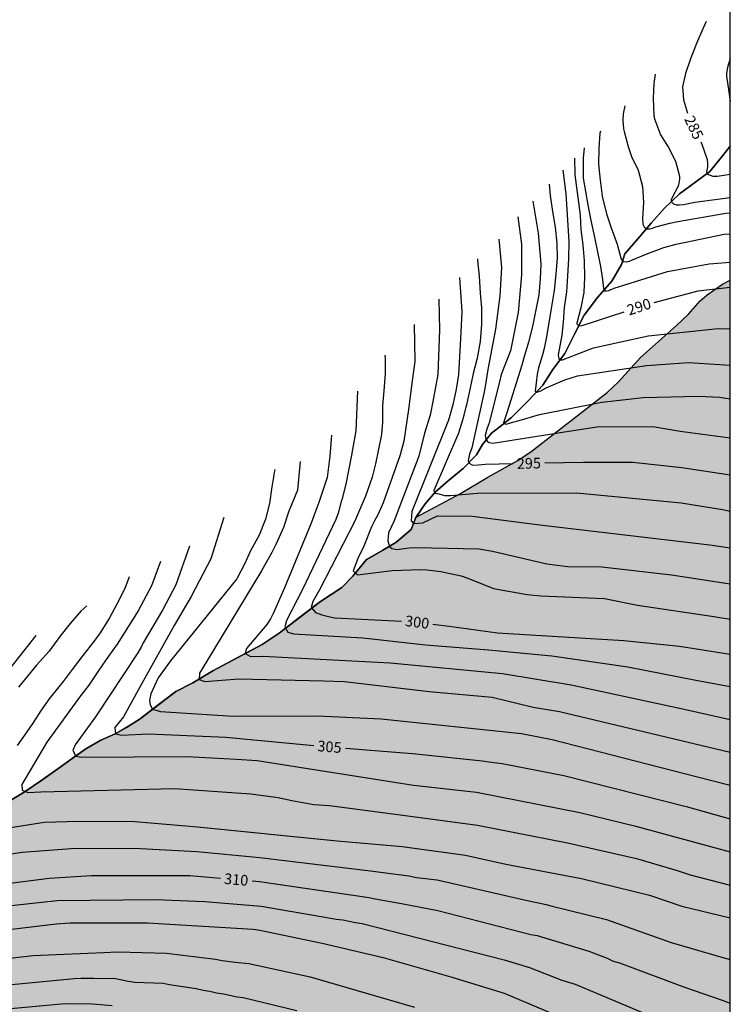
# Model space of a CAD drawing. Units: metres. Extents: x 576094 to 576444, y 4788791 to 4789041.
# Drawn here: x 576394 to 576444, y 4788930 to 4789000 of the extents above; entities that cross this region are included whole.
import ezdxf

# ---------------------------------------------------------------- set-up
doc = ezdxf.new("R2010")
doc.units = ezdxf.units.M
for name, color, linetype in [('010103', 9, 'LIMITE_MUNICIPAL'), ('010106', 9, 'Continuous'), ('020104', 34, 'Continuous'), ('020307', 24, 'Continuous'), ('050103', 4, 'Continuous'), ('100106', 63, 'Continuous'), ('990504', 63, 'Continuous')]:
    doc.layers.add(name, color=color, linetype=linetype)
doc.layers.add('020105', color=24, linetype='Continuous', lineweight=30)
doc.styles.add('ARIALI', font='ARIALI.TTF', dxfattribs={"height": 1})
doc.linetypes.add('LIMITE_MUNICIPAL', pattern='A,0.75,-0.32,0.75,-0.25,[205,DONOSTI.shx,S=0.375,R=0,X=0,Y=0],-1,0', length=3.07)

msp = doc.modelspace()

# ---------------------------------------------------------------- hatches: boundary and pattern name
at = {"layer": '990504'}
msp.add_hatch(color=256, dxfattribs=at).paths.add_polyline_path([(576260.983, 4788815.681), (576261.522, 4788817.109), (576261.63, 4788817.489), (576261.708, 4788817.939), (576261.712, 4788818.393), (576261.622, 4788818.855), (576261.344, 4788819.193), (576260.7, 4788819.681), (576259.942, 4788820.051), (576259.498, 4788820.129), (576259.072, 4788820.081), (576257.892, 4788819.491), (576256.394, 4788818.409), (576255.59, 4788818.389), (576254.668, 4788818.513), (576254.174, 4788818.491), (576253.778, 4788818.365), (576252.99, 4788817.883), (576252.158, 4788816.907), (576251.706, 4788816.219), (576251.418, 4788815.915), (576251.046, 4788815.753), (576249.446, 4788815.229), (576248.994, 4788815.171), (576246.42, 4788815.165), (576244.992, 4788815.101), (576243.576, 4788814.845), (576243.1, 4788814.793), (576242.69, 4788814.797), (576242.27, 4788814.857), (576241.818, 4788814.999), (576241.488, 4788815.195), (576241.278, 4788815.557), (576241.624, 4788816.243), (576243.144, 4788817.791), (576245.088, 4788820.015), (576245.486, 4788821.195), (576245.636, 4788822.083), (576245.77, 4788823.421), (576245.792, 4788825.049), (576246.05, 4788826.353), (576246.62, 4788830.185), (576246.582, 4788831.147), (576246.482, 4788831.593), (576246.278, 4788832.027), (576245.996, 4788832.397), (576244.908, 4788833.087), (576244.45, 4788833.289), (576244.028, 4788833.361), (576243.574, 4788833.381), (576243.134, 4788833.345), (576242.688, 4788833.197), (576242.268, 4788832.965), (576241.892, 4788832.685), (576241.036, 4788831.743), (576240.854, 4788831.399), (576240.784, 4788831.015), (576240.67, 4788829.649), (576240.654, 4788827.517), (576240.548, 4788826.601), (576240.226, 4788824.461), (576240.048, 4788824.075), (576239.782, 4788823.727), (576238.802, 4788823.023), (576238.052, 4788822.667), (576235.766, 4788821.377), (576234.284, 4788820.459), (576233.446, 4788820.393), (576232.134, 4788820.431), (576231.7, 4788820.599), (576231.34, 4788820.861), (576231.124, 4788821.249), (576231.132, 4788821.679), (576231.202, 4788822.073), (576231.424, 4788822.781), (576231.582, 4788823.593), (576231.879, 4788824.763), (576232.263, 4788828.265), (576232.315, 4788829.095), (576232.689, 4788830.361), (576233.201, 4788831.671), (576234.195, 4788833.367), (576234.549, 4788833.741), (576235.585, 4788834.473), (576236.629, 4788835.329), (576237.465, 4788835.927), (576238.509, 4788836.569), (576238.875, 4788836.737), (576239.339, 4788836.907), (576240.287, 4788837.053), (576243.974, 4788837.249), (576244.924, 4788837.447), (576245.874, 4788837.792), (576246.288, 4788837.984), (576246.646, 4788838.298), (576246.904, 4788838.658), (576247.204, 4788839.54), (576247.28, 4788840.002), (576247.302, 4788840.83), (576247.148, 4788841.286), (576246.932, 4788841.63), (576246.33, 4788842.302), (576245.97, 4788842.6), (576245.503, 4788842.822), (576244.239, 4788843.156), (576243.319, 4788843.28), (576241.499, 4788843.296), (576241.027, 4788843.336), (576240.563, 4788843.456), (576240.175, 4788843.64), (576239.823, 4788843.874), (576239.491, 4788844.23), (576239.409, 4788844.62), (576239.497, 4788845.014), (576239.817, 4788845.382), (576240.143, 4788845.634), (576240.547, 4788845.88), (576240.969, 4788846.046), (576241.867, 4788846.136), (576242.361, 4788846.12), (576242.877, 4788846.022), (576245.029, 4788845.07), (576246.417, 4788844.618), (576247.246, 4788844.518), (576248.13, 4788844.666), (576249.022, 4788845.026), (576249.414, 4788845.248), (576249.72, 4788845.532), (576249.862, 4788845.974), (576249.862, 4788846.416), (576249.974, 4788846.822), (576250.264, 4788847.14), (576250.648, 4788847.364), (576251.064, 4788847.492), (576251.49, 4788847.548), (576251.88, 4788847.518), (576252.254, 4788847.346), (576253.072, 4788846.8), (576253.986, 4788845.692), (576254.742, 4788845.106), (576255.146, 4788844.884), (576256.052, 4788844.63), (576256.458, 4788844.568), (576256.86, 4788844.56), (576257.292, 4788844.68), (576257.766, 4788844.884), (576258.582, 4788845.484), (576259.516, 4788846.444), (576259.848, 4788846.75), (576260.208, 4788846.992), (576260.64, 4788847.178), (576261.096, 4788847.3), (576261.516, 4788847.342), (576261.968, 4788847.288), (576262.38, 4788847.06), (576264.834, 4788844.762), (576265.606, 4788844.266), (576266.078, 4788844.088), (576268.46, 4788844.258), (576270.228, 4788844.266), (576270.714, 4788844.146), (576271.948, 4788843.558), (576274.272, 4788842.176), (576274.888, 4788841.654), (576275.196, 4788841.254), (576275.418, 4788840.824), (576275.668, 4788839.982), (576275.7, 4788839.58), (576275.664, 4788839.084), (576275.53, 4788838.686), (576275.312, 4788838.302), (576275.014, 4788837.972), (576274.64, 4788837.684), (576274.218, 4788837.436), (576273.716, 4788837.294), (576273.202, 4788837.272), (576272.726, 4788837.38), (576270.996, 4788838.264), (576269.834, 4788838.948), (576268.238, 4788840.164), (576267.896, 4788840.378), (576266.758, 4788840.822), (576266.26, 4788840.954), (576265.794, 4788841.012), (576265.3, 4788841.014), (576264.832, 4788840.95), (576263.54, 4788840.512), (576262.23, 4788839.916), (576261.37, 4788839.586), (576259.934, 4788839.234), (576258.218, 4788838.746), (576257.27, 4788838.334), (576256.838, 4788838.098), (576255.878, 4788837.254), (576255.614, 4788836.944), (576254.65, 4788836.054), (576253.558, 4788834.75), (576253.048, 4788833.624), (576252.91, 4788833.238), (576252.702, 4788832.247), (576251.986, 4788829.555), (576251.896, 4788828.679), (576251.896, 4788828.207), (576252.238, 4788826.845), (576252.852, 4788825.635), (576253.598, 4788824.561), (576254.214, 4788823.927), (576255.014, 4788823.543), (576256.248, 4788823.085), (576256.638, 4788822.959), (576257.064, 4788822.915), (576258.086, 4788823.549), (576258.382, 4788823.851), (576259.426, 4788824.707), (576259.974, 4788825.395), (576261.392, 4788826.992), (576261.692, 4788827.31), (576262.016, 4788827.556), (576262.378, 4788827.774), (576263.072, 4788828.312), (576264.53, 4788829.25), (576264.94, 4788829.444), (576265.35, 4788829.54), (576266.272, 4788829.588), (576270.188, 4788828.94), (576270.653, 4788828.83), (576272.269, 4788828.122), (576273.755, 4788827.156), (576274.111, 4788826.854), (576274.401, 4788826.548), (576274.679, 4788826.17), (576275.699, 4788824.64), (576275.991, 4788824.316), (576276.249, 4788823.934), (576277.561, 4788822.682), (576279.985, 4788820.852), (576280.255, 4788820.534), (576280.587, 4788820.266), (576281.873, 4788819.756), (576282.341, 4788819.612), (576282.793, 4788819.56), (576283.277, 4788819.586), (576283.731, 4788819.67), (576284.551, 4788819.938), (576284.921, 4788820.132), (576285.207, 4788820.416), (576285.673, 4788821.112), (576286.083, 4788821.816), (576286.711, 4788822.716), (576286.953, 4788822.998), (576287.255, 4788823.268), (576287.587, 4788823.498), (576288.013, 4788823.566), (576288.379, 4788823.37), (576288.573, 4788822.956), (576288.589, 4788822.538), (576288.669, 4788822.11), (576288.895, 4788821.718), (576289.145, 4788821.404), (576289.471, 4788821.164), (576289.955, 4788821.06), (576290.373, 4788821.23), (576290.969, 4788821.88), (576291.227, 4788822.252), (576291.757, 4788823.526), (576291.847, 4788824.39), (576291.847, 4788824.812), (576292.699, 4788826.28), (576293.221, 4788826.874), (576293.547, 4788827.136), (576295.215, 4788827.54), (576297.289, 4788827.56), (576297.771, 4788827.504), (576299.483, 4788826.802), (576301.393, 4788825.376), (576301.787, 4788825.148), (576302.215, 4788824.992), (576302.703, 4788824.954), (576303.216, 4788825.02), (576303.636, 4788825.126), (576304.08, 4788825.35), (576304.46, 4788825.68), (576304.678, 4788826.042), (576305.058, 4788827.346), (576305.28, 4788827.726), (576305.6, 4788828.011), (576305.982, 4788828.229), (576306.452, 4788828.349), (576306.896, 4788828.267), (576307.248, 4788827.997), (576307.496, 4788827.633), (576307.652, 4788827.259), (576307.74, 4788826.785), (576307.742, 4788825.476), (576307.892, 4788824.568), (576308.034, 4788824.152), (576308.76, 4788823.146), (576308.94, 4788822.762), (576309.064, 4788822.348), (576309.274, 4788821.916), (576309.538, 4788821.6), (576309.882, 4788821.29), (576310.27, 4788821.102), (576310.738, 4788821.002), (576311.216, 4788820.998), (576311.692, 4788821.092), (576312.5, 4788821.442), (576313.482, 4788822.241), (576314.856, 4788823.233), (576315.624, 4788823.633), (576317.306, 4788823.993), (576318.202, 4788824.053), (576318.626, 4788824.179), (576319.814, 4788824.833), (576320.85, 4788825.625), (576321.882, 4788826.641), (576323.502, 4788828.629), (576324.572, 4788829.487), (576326.496, 4788830.619), (576326.818, 4788830.871), (576327.37, 4788831.519), (576327.478, 4788832.323), (576327.378, 4788832.747), (576327.426, 4788833.169), (576327.61, 4788833.575), (576328.5, 4788834.553), (576328.874, 4788834.859), (576330.34, 4788835.547), (576332.304, 4788836.723), (576333.086, 4788837.271), (576333.41, 4788837.589), (576334.56, 4788839.005), (576334.796, 4788839.437), (576335.052, 4788840.373), (576335.084, 4788841.992), (576335.188, 4788842.38), (576335.372, 4788842.758), (576335.922, 4788843.44), (576336.218, 4788843.714), (576336.576, 4788843.932), (576336.99, 4788843.962), (576337.438, 4788843.76), (576337.772, 4788843.5), (576338.37, 4788842.85), (576339.732, 4788840.586), (576339.916, 4788840.196), (576339.998, 4788839.784), (576339.908, 4788839.376), (576339.308, 4788838.802), (576338.944, 4788838.562), (576338.622, 4788838.266), (576338.388, 4788837.897), (576338.32, 4788837.477), (576338.424, 4788837.027), (576338.714, 4788836.701), (576339.934, 4788836.039), (576341.292, 4788835.573), (576341.716, 4788835.341), (576342.018, 4788835.021), (576342.246, 4788834.623), (576342.296, 4788834.213), (576342.228, 4788833.817), (576341.792, 4788833.023), (576341.528, 4788832.679), (576340.894, 4788831.507), (576340.74, 4788831.091), (576340.676, 4788830.627), (576340.696, 4788830.215), (576340.818, 4788829.807), (576341.623, 4788828.117), (576341.765, 4788827.693), (576341.813, 4788827.249), (576341.763, 4788826.783), (576341.265, 4788826.035), (576340.945, 4788825.699), (576339.365, 4788824.671), (576338.759, 4788824.087), (576338.499, 4788823.723), (576338.099, 4788822.635), (576337.703, 4788821.851), (576337.505, 4788821.547), (576337.275, 4788821.301), (576336.967, 4788821.037), (576336.653, 4788820.851), (576336.341, 4788820.739), (576334.915, 4788820.479), (576334.518, 4788820.327), (576334.134, 4788820.105), (576333.808, 4788819.853), (576333.592, 4788819.555), (576333.526, 4788819.227), (576333.555, 4788818.871), (576333.631, 4788818.579), (576333.643, 4788818.279), (576333.463, 4788817.651), (576333.302, 4788817.381), (576346.231, 4788816.68), (576345.891, 4788816.897), (576345.403, 4788817.499), (576345.221, 4788817.845), (576345.149, 4788818.259), (576345.153, 4788818.645), (576345.369, 4788819.453), (576345.771, 4788820.213), (576346.037, 4788820.553), (576347.047, 4788821.317), (576347.819, 4788821.447), (576348.247, 4788821.423), (576349.985, 4788821.099), (576352.661, 4788820.743), (576353.655, 4788820.653), (576356.357, 4788820.685), (576357.811, 4788820.829), (576359.135, 4788821.165), (576360.015, 4788821.606), (576360.441, 4788821.866), (576361.157, 4788822.466), (576361.467, 4788822.812), (576361.713, 4788823.164), (576361.863, 4788823.548), (576361.925, 4788824.008), (576361.899, 4788824.408), (576361.747, 4788824.796), (576361.501, 4788825.188), (576361.201, 4788825.506), (576360.823, 4788825.788), (576360.411, 4788826.028), (576358.269, 4788826.772), (576357.149, 4788827.462), (576356.815, 4788827.734), (576356.659, 4788828.142), (576356.655, 4788828.542), (576356.779, 4788828.982), (576357.003, 4788829.32), (576357.331, 4788829.548), (576358.087, 4788829.864), (576359.147, 4788830.69), (576360.159, 4788832.1), (576360.319, 4788832.5), (576360.395, 4788832.912), (576360.399, 4788833.352), (576359.861, 4788834.488), (576359.369, 4788835.202), (576357.953, 4788836.752), (576357.819, 4788837.164), (576357.859, 4788837.604), (576358.161, 4788838.384), (576358.587, 4788839.098), (576358.963, 4788839.26), (576359.303, 4788839.476), (576359.705, 4788839.638), (576360.901, 4788839.81), (576363.773, 4788840.31), (576364.569, 4788840.57), (576365.149, 4788840.894), (576365.551, 4788841.066), (576366.315, 4788841.552), (576367.371, 4788842.326), (576368.359, 4788843.248), (576368.637, 4788843.534), (576368.893, 4788843.878), (576369.357, 4788845.096), (576369.451, 4788845.51), (576369.479, 4788845.93), (576369.355, 4788846.354), (576369.295, 4788846.79), (576369.097, 4788847.17), (576368.847, 4788847.522), (576368.531, 4788847.842), (576367.157, 4788848.92), (576366.815, 4788849.268), (576366.663, 4788849.7), (576367.401, 4788850.768), (576367.667, 4788851.093), (576367.887, 4788851.445), (576367.997, 4788851.831), (576367.969, 4788852.265), (576367.813, 4788852.657), (576366.807, 4788853.979), (576366.567, 4788854.409), (576366.543, 4788854.839), (576366.603, 4788855.249), (576366.787, 4788855.669), (576367.041, 4788856.041), (576367.977, 4788856.999), (576368.617, 4788857.511), (576368.977, 4788857.723), (576369.349, 4788857.881), (576369.775, 4788857.971), (576370.229, 4788857.991), (576370.703, 4788857.941), (576372.837, 4788857.081), (576373.253, 4788856.953), (576373.685, 4788856.875), (576374.463, 4788856.859), (576374.891, 4788857.039), (576375.495, 4788857.563), (576375.711, 4788857.887), (576375.781, 4788858.285), (576375.761, 4788858.673), (576375.277, 4788859.841), (576375.221, 4788860.279), (576375.425, 4788860.965), (576375.751, 4788861.591), (576376.449, 4788862.565), (576377.261, 4788863.393), (576377.931, 4788863.979), (576378.291, 4788864.237), (576378.677, 4788864.405), (576379.069, 4788864.505), (576379.455, 4788864.527), (576379.883, 4788864.471), (576380.243, 4788864.215), (576380.531, 4788863.855), (576380.623, 4788863.431), (576380.587, 4788862.989), (576380.445, 4788862.575), (576378.833, 4788860.565), (576378.603, 4788860.165), (576378.003, 4788858.345), (576377.921, 4788856.371), (576377.703, 4788855.593), (576377.519, 4788855.233), (576376.797, 4788854.315), (576376.519, 4788854.045), (576375.165, 4788852.943), (576374.881, 4788852.653), (576374.627, 4788852.333), (576373.791, 4788851.055), (576373.629, 4788850.681), (576373.609, 4788850.299), (576373.693, 4788849.949), (576373.967, 4788849.647), (576374.635, 4788849.115), (576375.045, 4788848.963), (576376.765, 4788848.939), (576377.851, 4788848.967), (576378.553, 4788849.043), (576378.913, 4788849.149), (576380.469, 4788850.033), (576381.775, 4788851.025), (576382.815, 4788851.627), (576383.649, 4788852.515), (576384.607, 4788853.151), (576385.855, 4788854.293), (576386.905, 4788854.971), (576387.605, 4788855.981), (576387.819, 4788856.369), (576388.115, 4788857.131), (576388.305, 4788857.959), (576388.259, 4788858.839), (576388.083, 4788859.611), (576387.949, 4788860.001), (576387.771, 4788860.383), (576387.047, 4788861.327), (576386.955, 4788861.723), (576387.145, 4788862.471), (576387.309, 4788862.813), (576387.391, 4788863.241), (576387.355, 4788863.615), (576387.239, 4788863.983), (576386.795, 4788864.673), (576386.237, 4788865.245), (576384.839, 4788866.161), (576383.809, 4788866.933), (576382.789, 4788867.887), (576382.517, 4788868.213), (576382.301, 4788868.597), (576381.845, 4788869.829), (576381.263, 4788871.925), (576379.905, 4788874.225), (576378.803, 4788875.593), (576378.589, 4788875.969), (576378.475, 4788876.393), (576378.473, 4788876.801), (576378.613, 4788877.233), (576378.827, 4788877.559), (576379.119, 4788877.822), (576379.443, 4788877.982), (576379.831, 4788878.048), (576381.505, 4788878.124), (576382.333, 4788878.326), (576382.965, 4788878.678), (576383.663, 4788879.422), (576383.857, 4788879.722), (576384.343, 4788880.72), (576384.445, 4788881.118), (576384.457, 4788882.322), (576384.563, 4788882.742), (576384.749, 4788883.158), (576385.005, 4788883.518), (576385.293, 4788883.834), (576387.161, 4788884.876), (576387.521, 4788885.036), (576388.323, 4788885.118), (576388.717, 4788885.118), (576389.191, 4788885.076), (576389.623, 4788884.926), (576389.957, 4788884.698), (576390.307, 4788884.384), (576390.755, 4788883.67), (576390.867, 4788883.264), (576390.655, 4788881.122), (576390.273, 4788879.828), (576390.117, 4788879.446), (576389.215, 4788877.954), (576387.179, 4788875.988), (576386.903, 4788875.692), (576386.621, 4788875.298), (576386.417, 4788874.874), (576386.341, 4788874.464), (576386.379, 4788873.61), (576386.503, 4788873.252), (576386.927, 4788872.52), (576387.279, 4788872.258), (576387.675, 4788872.188), (576388.029, 4788871.978), (576388.447, 4788871.276), (576388.995, 4788870.496), (576389.833, 4788868.985), (576390.127, 4788868.589), (576390.479, 4788868.281), (576390.877, 4788868.057), (576391.329, 4788867.951), (576391.751, 4788867.941), (576392.141, 4788867.994), (576392.539, 4788868.134), (576392.937, 4788868.368), (576393.291, 4788868.662), (576394.229, 4788869.704), (576394.509, 4788870.09), (576394.723, 4788870.496), (576394.883, 4788870.912), (576395.231, 4788872.63), (576395.603, 4788873.894), (576395.749, 4788874.272), (576395.955, 4788874.652), (576396.433, 4788875.344), (576396.759, 4788875.63), (576397.181, 4788875.756), (576397.611, 4788875.76), (576398.009, 4788875.638), (576398.325, 4788875.388), (576398.583, 4788875.014), (576398.697, 4788874.598), (576398.449, 4788873.824), (576398.209, 4788873.448), (576398.069, 4788873.052), (576397.907, 4788871.9), (576397.889, 4788870.68), (576398.269, 4788869.432), (576398.663, 4788868.644), (576398.925, 4788868.324), (576399.249, 4788868.012), (576399.579, 4788867.748), (576399.941, 4788867.538), (576400.341, 4788867.4), (576401.711, 4788867.3), (576402.169, 4788867.324), (576403.485, 4788867.636), (576404.337, 4788867.976), (576404.743, 4788868.222), (576405.869, 4788869.056), (576407.329, 4788870.058), (576407.728, 4788870.24), (576408.144, 4788870.324), (576408.548, 4788870.282), (576409.61, 4788869.654), (576409.994, 4788869.35), (576410.264, 4788868.99), (576410.332, 4788868.506), (576410.024, 4788867.662), (576409.282, 4788866.076), (576408.888, 4788865.322), (576407.596, 4788863.304), (576406.382, 4788861.832), (576406.046, 4788861.488), (576405.686, 4788861.2), (576405.33, 4788860.984), (576404.908, 4788860.854), (576403.514, 4788860.702), (576402.248, 4788860.726), (576399.709, 4788861.031), (576399.231, 4788861.125), (576398.869, 4788861.285), (576398.093, 4788861.743), (576395.859, 4788863.377), (576395.425, 4788863.647), (576393.777, 4788864.411), (576393.299, 4788864.493), (576392.839, 4788864.493), (576392.373, 4788864.409), (576391.943, 4788864.255), (576391.587, 4788864.035), (576390.725, 4788863.111), (576390.241, 4788862.415), (576390.061, 4788862.059), (576389.951, 4788860.811), (576390.025, 4788859.999), (576390.387, 4788857.797), (576390.505, 4788856.439), (576390.491, 4788855.957), (576390.099, 4788854.703), (576389.059, 4788851.729), (576388.857, 4788851.291), (576387.587, 4788849.105), (576387.083, 4788847.743), (576386.565, 4788846.859), (576386.385, 4788846.193), (576386.013, 4788845.449), (576385.519, 4788844.827), (576384.949, 4788844.197), (576384.541, 4788844.067), (576383.647, 4788844.057), (576383.215, 4788844.225), (576382.221, 4788844.893), (576380.587, 4788845.693), (576380.137, 4788845.785), (576379.259, 4788845.665), (576377.969, 4788845.117), (576377.213, 4788844.633), (576376.027, 4788843.336), (576375.767, 4788842.934), (576375.441, 4788841.634), (576375.371, 4788841.174), (576375.331, 4788840.7), (576375.349, 4788839.806), (576375.739, 4788839), (576376.017, 4788838.612), (576376.347, 4788838.238), (576377.385, 4788837.454), (576378.133, 4788837.048), (576378.961, 4788836.752), (576380.259, 4788836.446), (576380.719, 4788836.296), (576381.441, 4788835.91), (576381.832, 4788835.616), (576382.148, 4788835.266), (576382.32, 4788834.858), (576382.326, 4788834.414), (576382.142, 4788833.976), (576381.906, 4788833.558), (576381.022, 4788832.624), (576380.362, 4788832.05), (576379.052, 4788831.534), (576377.779, 4788831.23), (576376.915, 4788831.18), (576376.043, 4788831.058), (576375.187, 4788830.81), (576374.411, 4788830.426), (576374.063, 4788830.21), (576372.911, 4788829.04), (576372.203, 4788827.96), (576371.717, 4788826.72), (576371.403, 4788825.518), (576371.339, 4788825.07), (576371.327, 4788822.978), (576371.672, 4788822.19), (576372.166, 4788821.45), (576372.748, 4788820.808), (576373.094, 4788820.548), (576373.898, 4788819.57), (576374.578, 4788819.122), (576374.99, 4788818.938), (576376.974, 4788817.726), (576378.708, 4788816.382), (576379.292, 4788815.724), (576379.924, 4788815.116), (576380.284, 4788814.85), (576380.662, 4788814.646), (576381.084, 4788814.588), (576381.538, 4788814.632), (576381.972, 4788814.79), (576382.37, 4788815.018), (576383.624, 4788816.354), (576384.052, 4788816.55), (576384.476, 4788816.408), (576385.192, 4788815.428), (576385.838, 4788814.87), (576386.266, 4788814.642), (576386.702, 4788814.56), (576387.152, 4788814.638), (576387.576, 4788814.844), (576388.29, 4788815.398), (576389.33, 4788816.126), (576389.722, 4788816.146), (576390.064, 4788815.928), (576390.276, 4788815.59), (576391.266, 4788814.576), (576392.064, 4788813.976), (576392.396, 4788813.764), (576392.804, 4788813.596), (576393.214, 4788813.514), (576393.618, 4788813.508), (576394.936, 4788814.018), (576395.332, 4788814.21), (576395.656, 4788814.464), (576396.628, 4788815.416), (576397.422, 4788815.828), (576397.826, 4788815.96), (576398.748, 4788816), (576400.05, 4788815.878), (576400.516, 4788815.92), (576400.932, 4788816.034), (576401.762, 4788816.394), (576402.146, 4788816.598), (576402.434, 4788816.898), (576402.524, 4788817.724), (576402.524, 4788819.844), (576402.388, 4788820.228), (576401.7, 4788821.388), (576400.74, 4788822.812), (576400.476, 4788823.276), (576400.428, 4788823.716), (576400.476, 4788824.564), (576400.724, 4788824.988), (576401.02, 4788825.364), (576401.388, 4788825.683), (576401.828, 4788825.859), (576403.508, 4788826.267), (576403.932, 4788826.499), (576404.244, 4788826.851), (576404.324, 4788827.339), (576404.268, 4788827.795), (576403.836, 4788828.475), (576403.78, 4788828.899), (576404.004, 4788829.227), (576404.396, 4788829.467), (576404.78, 4788829.635), (576406.116, 4788829.747), (576406.572, 4788829.747), (576407.74, 4788829.083), (576409.236, 4788828.019), (576409.612, 4788827.875), (576410.867, 4788827.851), (576412.627, 4788827.979), (576413.107, 4788827.979), (576413.603, 4788827.923), (576414.027, 4788827.787), (576414.723, 4788827.235), (576415.683, 4788826.251), (576416.507, 4788825.283), (576416.883, 4788824.971), (576417.323, 4788824.699), (576417.779, 4788824.491), (576418.259, 4788824.403), (576418.739, 4788824.419), (576419.171, 4788824.603), (576420.131, 4788825.403), (576422.731, 4788827.851), (576423.171, 4788827.971), (576423.579, 4788827.883), (576423.867, 4788827.595), (576424.099, 4788827.227), (576424.219, 4788826.843), (576424.227, 4788826.427), (576424.123, 4788825.459), (576424.035, 4788825.067), (576424.003, 4788823.379), (576423.891, 4788822.939), (576423.731, 4788822.523), (576422.987, 4788821.147), (576422.371, 4788819.507), (576422.139, 4788819.059), (576422.011, 4788818.675), (576422.043, 4788818.275), (576422.243, 4788817.883), (576423.267, 4788817.059), (576424.547, 4788816.355), (576425.435, 4788815.779), (576428.219, 4788813.675), (576429.459, 4788813.099), (576429.907, 4788812.955), (576430.363, 4788812.851), (576431.811, 4788812.771), (576432.299, 4788812.779), (576432.819, 4788812.851), (576433.899, 4788813.179), (576435.506, 4788813.907), (576436.322, 4788814.027), (576437.514, 4788814.083), (576438.682, 4788814.075), (576439.098, 4788814.027), (576439.93, 4788813.771), (576440.818, 4788813.307), (576441.178, 4788813.011), (576441.762, 4788812.331), (576442.042, 4788811.899), (576442.49, 4788811.051), (576442.762, 4788810.691), (576443.098, 4788810.379), (576443.41, 4788810.187), (576443.762, 4788810.035), (576444.206, 4788809.938), (576444.21, 4788981.472), (576443.667, 4788981.192), (576442.579, 4788980.448), (576442.083, 4788980.016), (576441.251, 4788979.088), (576440.411, 4788978.288), (576437.875, 4788976.032), (576436.323, 4788974.321), (576435.515, 4788973.577), (576430.147, 4788969.377), (576429.179, 4788968.745), (576427.107, 4788967.593), (576425.187, 4788966.457), (576422.061, 4788964.785), (576421.7, 4788963.904), (576420.63, 4788963), (576418.564, 4788961.812), (576417.6, 4788960.63), (576416.816, 4788959.836), (576415.32, 4788958.846), (576412.396, 4788956.619), (576411.202, 4788955.807), (576407.714, 4788953.951), (576406.32, 4788953.107), (576405.104, 4788952.501), (576402.6, 4788950.577), (576400.838, 4788949.523), (576399.832, 4788949.073), (576398.77, 4788948.459), (576394.426, 4788945.413), (576390.419, 4788943.091), (576388.139, 4788941.623), (576385.669, 4788940.216), (576382.465, 4788938.24), (576381.411, 4788937.69), (576373.693, 4788933.052), (576371.341, 4788931.31), (576370.261, 4788930.448), (576366.543, 4788927.91), (576364.955, 4788926.75), (576362.747, 4788924.935), (576361.221, 4788923.933), (576359.537, 4788922.935), (576356.997, 4788921.029), (576355.989, 4788920.501), (576354.747, 4788919.779), (576353.075, 4788918.123), (576351.951, 4788917.391), (576349.777, 4788916.401), (576348.685, 4788915.691), (576348.001, 4788915.171), (576347.175, 4788914.689), (576345.901, 4788913.827), (576343.465, 4788912.615), (576341.653, 4788911.639), (576340.953, 4788911.097), (576339.943, 4788910.403), (576338.769, 4788909.667), (576337.585, 4788909.209), (576335.695, 4788908.892), (576334.691, 4788908.438), (576333.549, 4788907.57), (576331.915, 4788906.832), (576330.559, 4788906.13), (576329.077, 4788905.484), (576327.802, 4788904.686), (576326.458, 4788904.024), (576325.368, 4788903.212), (576324.33, 4788902.614), (576323.046, 4788902.038), (576321.094, 4788900.986), (576318.962, 4788900.478), (576318.062, 4788900.206), (576316.926, 4788899.782), (576315.638, 4788898.962), (576314.976, 4788898.224), (576314.536, 4788897.47), (576313.722, 4788896.56), (576312.836, 4788895.824), (576311.938, 4788895.636), (576309.84, 4788895.61), (576308.934, 4788895.393), (576307.188, 4788894.759), (576304.702, 4788894.115), (576301.868, 4788893.461), (576300.916, 4788893.273), (576299.168, 4788893.027), (576296.032, 4788892.705), (576294.802, 4788892.631), (576289.95, 4788892.645), (576285.704, 4788892.603), (576284.276, 4788892.623), (576278.369, 4788892.857), (576276.837, 4788893.009), (576274.563, 4788893.577), (576274.149, 4788893.729), (576272.029, 4788894.023), (576267.203, 4788894.981), (576266.017, 4788895.175), (576264.637, 4788895.329), (576260.447, 4788896.17), (576258.975, 4788896.416), (576257.973, 4788896.768), (576256.459, 4788897.154), (576252.971, 4788897.218), (576251.386, 4788897.516), (576249.862, 4788897.88), (576246.552, 4788898.496), (576241.374, 4788899.218), (576238.55, 4788899.566), (576236.968, 4788899.72), (576235.302, 4788899.656), (576234.334, 4788899.412), (576233.256, 4788898.982), (576231.74, 4788898.632), (576229.642, 4788898.66), (576228.68, 4788898.574), (576223.596, 4788897.47), (576222.21, 4788897.282), (576218.194, 4788896.592), (576213.685, 4788895.539), (576212.365, 4788895.113), (576210.829, 4788894.797), (576206.521, 4788894.1), (576186.144, 4788898.752), (576210.93, 4788812.135)])

# ---------------------------------------------------------------- linework, layer by layer
at = {"layer": '010103', "flags": 128}
msp.add_lwpolyline([(576362.855, 4788925.029), (576363.205, 4788925.334), (576364.955, 4788926.75), (576366.543, 4788927.91), (576369.269, 4788929.766), (576370.261, 4788930.448), (576371.341, 4788931.31), (576372.483, 4788932.126), (576373.693, 4788933.052), (576375.119, 4788933.914), (576376.503, 4788934.742), (576377.635, 4788935.438), (576379.023, 4788936.236), (576380.373, 4788937.052), (576381.411, 4788937.69), (576382.465, 4788938.24), (576385.669, 4788940.216), (576388.139, 4788941.623), (576389.177, 4788942.277), (576390.419, 4788943.091), (576391.747, 4788943.869), (576393.005, 4788944.561), (576394.426, 4788945.413), (576395.662, 4788946.263), (576396.788, 4788947.049), (576397.81, 4788947.777), (576398.77, 4788948.459), (576399.832, 4788949.073), (576400.838, 4788949.523), (576401.63, 4788949.975), (576402.6, 4788950.577), (576403.47, 4788951.263), (576405.104, 4788952.501), (576406.32, 4788953.107), (576407.714, 4788953.951), (576410.004, 4788955.179), (576411.202, 4788955.807), (576412.396, 4788956.619), (576414.166, 4788957.978), (576415.32, 4788958.846), (576416.816, 4788959.836), (576417.6, 4788960.63), (576418.564, 4788961.812), (576419.704, 4788962.454), (576420.63, 4788963), (576421.7, 4788963.904), (576422.046, 4788964.762), (576422.686, 4788965.734), (576423.422, 4788966.566), (576424.314, 4788967.348), (576425.38, 4788968.218), (576426.324, 4788969.166), (576426.732, 4788969.896), (576427.36, 4788970.698), (576427.974, 4788971.172), (576428.79, 4788971.812), (576429.984, 4788972.998), (576430.992, 4788974.088), (576431.698, 4788975.19), (576432.538, 4788976.322), (576433.234, 4788977.675), (576433.906, 4788979.007), (576434.84, 4788980.251), (576435.854, 4788981.405), (576436.538, 4788982.579), (576436.766, 4788983.327), (576437.692, 4788984.391), (576438.626, 4788985.493), (576439.544, 4788986.537), (576440.628, 4788987.561), (576441.79, 4788988.405), (576442.758, 4788989.139), (576443.686, 4788990.269), (576444.21, 4788990.916)], dxfattribs=at)
at = {"layer": '010106', "flags": 128}
msp.add_lwpolyline([(576094.216, 4788790.513), (576444.206, 4788790.506), (576444.211, 4789040.498), (576094.221, 4789040.506)], close=True, dxfattribs=at)
at = {"layer": '020104', "flags": 128}
for points, elevation in [([(576444.21, 4788997.093), (576444.016, 4788996.457), (576443.948, 4788996.059), (576443.952, 4788995.857), (576444.096, 4788994.757), (576444.21, 4788994.077)], 284), ([(576438.918, 4788995.993), (576438.824, 4788995.347), (576438.772, 4788994.301), (576438.812, 4788993.073), (576438.86, 4788992.853), (576439.294, 4788991.711), (576439.844, 4788990.825), (576440.346, 4788989.857), (576440.63, 4788988.807), (576440.636, 4788988.595), (576440.588, 4788988.325), (576440.524, 4788988.105), (576440.076, 4788987.263), (576440.034, 4788987.149), (576440.034, 4788987.034), (576440.21, 4788986.865), (576440.416, 4788986.783), (576440.626, 4788986.781), (576440.898, 4788986.823), (576441.704, 4788986.978), (576444.21, 4788987.304)], 286), ([(576436.777, 4788993.771), (576436.66, 4788993.193), (576436.64, 4788992.765), (576436.684, 4788992.143), (576436.732, 4788991.945), (576437.002, 4788990.897), (576437.244, 4788990.185), (576437.712, 4788989.227), (576438.024, 4788988.079), (576438.084, 4788986.951), (576438.01, 4788985.847), (576438.03, 4788985.421), (576438.132, 4788985.231), (576438.302, 4788985.101), (576438.528, 4788985.099), (576438.726, 4788985.147), (576438.968, 4788985.243), (576439.936, 4788985.507), (576440.514, 4788985.624), (576443.9, 4788986.198), (576444.21, 4788986.234)], 287), ([(576435.048, 4788991.977), (576435.012, 4788991.833), (576434.93, 4788990.747), (576434.904, 4788989.653), (576435.04, 4788988.531), (576435.172, 4788987.405), (576435.474, 4788986.163), (576435.818, 4788985.157), (576436.23, 4788984.021), (576436.518, 4788982.957), (576436.648, 4788982.803), (576436.876, 4788982.775), (576437.102, 4788982.825), (576437.308, 4788982.903), (576438.27, 4788983.311), (576438.588, 4788983.432), (576439.515, 4788983.774), (576440.402, 4788984.007), (576443.775, 4788984.714), (576444.21, 4788984.743)], 288), ([(576433.916, 4788990.802), (576433.84, 4788990.086), (576433.84, 4788988.674), (576434.162, 4788986.799), (576434.358, 4788985.795), (576434.598, 4788984.711), (576434.832, 4788983.595), (576435.064, 4788982.433), (576435.202, 4788981.539), (576435.272, 4788980.885), (576435.382, 4788980.707), (576435.612, 4788980.747), (576435.806, 4788980.823), (576436.014, 4788980.927), (576439.77, 4788982.088), (576442.708, 4788982.637), (576444.21, 4788982.751)], 289), ([(576432.392, 4788989.22), (576432.605, 4788987.555), (576432.82, 4788984.201), (576432.804, 4788982.979), (576432.724, 4788981.777), (576432.66, 4788980.661), (576432.5, 4788979.545), (576432.434, 4788978.505), (576432.324, 4788977.603), (576432.076, 4788976.222), (576432.108, 4788975.928), (576432.166, 4788975.859), (576432.251, 4788975.861), (576432.375, 4788975.87), (576434.565, 4788976.721), (576438.413, 4788977.559), (576443.346, 4788978.079), (576444.21, 4788978.063)], 291), ([(576431.448, 4788988.241), (576431.516, 4788987.449), (576431.68, 4788986.321), (576431.868, 4788985.211), (576431.982, 4788984.079), (576431.992, 4788983.055), (576431.9, 4788981.905), (576431.796, 4788980.761), (576431.612, 4788979.629), (576431.424, 4788978.478), (576431.23, 4788977.366), (576431.075, 4788976.667), (576430.976, 4788976.22), (576430.691, 4788975.293), (576430.587, 4788974.851), (576430.525, 4788974.251), (576430.458, 4788973.661), (576430.509, 4788973.599), (576430.556, 4788973.594), (576430.711, 4788973.63), (576430.845, 4788973.687), (576431.233, 4788973.899), (576432.542, 4788974.464), (576433.446, 4788974.739), (576438.311, 4788975.471), (576441.265, 4788975.683), (576444.21, 4788975.484)], 292), ([(576430.289, 4788987.038), (576430.664, 4788984.789), (576430.854, 4788982.613), (576430.806, 4788981.553), (576430.716, 4788980.455), (576430.504, 4788979.38), (576430.258, 4788978.214), (576429.974, 4788977.102), (576429.65, 4788976.006), (576429.505, 4788975.491), (576428.479, 4788972.209), (576428.211, 4788971.437), (576428.245, 4788971.383), (576428.28, 4788971.373), (576428.37, 4788971.343), (576428.559, 4788971.373), (576428.773, 4788971.442), (576429.319, 4788971.596), (576430.752, 4788972.005), (576435.158, 4788972.882), (576438.056, 4788973.223), (576442.002, 4788973.303), (576443.449, 4788973.231), (576444.21, 4788973.116)], 293), ([(576429.235, 4788985.944), (576429.487, 4788984.024), (576429.487, 4788981.846), (576429.252, 4788979.199), (576428.722, 4788976.492), (576428.052, 4788974.832), (576427.929, 4788974.311), (576427.207, 4788971.432), (576427.046, 4788970.978), (576426.929, 4788970.53), (576426.977, 4788970.283), (576427.054, 4788970.148), (576427.196, 4788970.049), (576427.466, 4788969.994), (576432.372, 4788970.781), (576434.807, 4788971.139), (576438.746, 4788971.164), (576440.672, 4788970.844), (576444.21, 4788970.379)], 294), ([(576426.388, 4788982.991), (576426.394, 4788982.859), (576426.51, 4788981.77), (576426.578, 4788980.564), (576426.666, 4788979.522), (576426.674, 4788978.388), (576426.57, 4788977.15), (576426.35, 4788975.984), (576426.072, 4788974.908), (576425.846, 4788973.778), (576425.596, 4788972.704), (576425.555, 4788972.532), (576425.336, 4788971.618), (576425.044, 4788970.71), (576423.294, 4788966.656), (576423.321, 4788966.57), (576423.357, 4788966.509), (576423.425, 4788966.469), (576423.668, 4788966.424), (576424.064, 4788966.317), (576424.478, 4788966.313), (576426.392, 4788966.476), (576433.372, 4788966.49), (576440.747, 4788965.795), (576443.671, 4788965.319), (576444.21, 4788965.215)], 296), ([(576425.125, 4788981.68), (576425.29, 4788979.247), (576425.194, 4788977.343), (576425.034, 4788974.836), (576424.89, 4788973.794), (576424.642, 4788972.692), (576424.348, 4788971.629), (576421.749, 4788965.184), (576421.705, 4788964.527), (576421.873, 4788964.333), (576422.539, 4788964.392), (576423.573, 4788964.867), (576426.018, 4788964.844), (576430.956, 4788964.227), (576442.763, 4788962.845), (576444.209, 4788962.615)], 297), ([(576423.648, 4788980.148), (576423.703, 4788977.978), (576423.577, 4788974.836), (576423.259, 4788973.058), (576423.037, 4788971.979), (576422.657, 4788970.71), (576422.244, 4788969.091), (576420.834, 4788965.404), (576420.511, 4788964.524), (576420.108, 4788963.68), (576420.058, 4788963.114), (576420.167, 4788962.727), (576420.341, 4788962.576), (576420.699, 4788962.501), (576421.57, 4788962.62), (576422.044, 4788962.655), (576426.471, 4788962.542), (576427.441, 4788962.387), (576431.275, 4788961.497), (576432.718, 4788961.317), (576435.142, 4788961.29), (576440.069, 4788960.711), (576444.209, 4788960.081)], 298), ([(576421.929, 4788978.364), (576421.959, 4788975.756), (576421.768, 4788974.391), (576421.515, 4788972.36), (576421.186, 4788970.146), (576420.926, 4788969.172), (576420.874, 4788969.026), (576419.727, 4788965.795), (576419.356, 4788964.94), (576419.11, 4788964.529), (576418.901, 4788964.102), (576418.379, 4788962.737), (576417.946, 4788961.872), (576417.624, 4788961.012), (576417.928, 4788960.731), (576420.372, 4788961.027), (576422.355, 4788961.086), (576422.843, 4788961.073), (576423.799, 4788960.946), (576425.227, 4788960.646), (576425.691, 4788960.495), (576427.515, 4788959.757), (576429.896, 4788959.335), (576430.861, 4788959.237), (576435.331, 4788959.047), (576437.667, 4788958.574), (576443.045, 4788957.793), (576444.209, 4788957.607)], 299), ([(576417.931, 4788973.661), (576417.804, 4788970.868), (576417.487, 4788969.154), (576417.098, 4788967.104), (576416.808, 4788965.994), (576416.804, 4788965.978), (576416.569, 4788965.068), (576416.403, 4788964.626), (576414.035, 4788959.679), (576412.919, 4788957.501), (576412.803, 4788957.059), (576413.005, 4788956.68), (576413.408, 4788956.56), (576418.304, 4788956.284), (576422.71, 4788955.799), (576427.161, 4788955.446), (576431.631, 4788955.023), (576436.975, 4788954.23), (576441.782, 4788953.309), (576444.209, 4788952.858)], 301), ([(576416.091, 4788970.551), (576415.964, 4788969.091), (576415.774, 4788967.567), (576415.194, 4788965.828), (576414.836, 4788964.878), (576414.649, 4788964.364), (576412.777, 4788959.8), (576412.006, 4788958.034), (576411.787, 4788957.628), (576411.536, 4788957.226), (576410.096, 4788955.53), (576410.004, 4788955.179), (576410.379, 4788954.977), (576411.258, 4788954.998), (576420.216, 4788954.524), (576428.138, 4788953.758), (576432.984, 4788952.977), (576440.742, 4788951.311), (576444.209, 4788950.529)], 302), ([(576413.87, 4788968.71), (576413.68, 4788966.679), (576413.086, 4788965.216), (576412.706, 4788964.056), (576412.186, 4788962.908), (576411.875, 4788962.286), (576411.145, 4788960.996), (576407.301, 4788954.627), (576406.773, 4788953.795), (576406.766, 4788953.356), (576407.157, 4788953.214), (576409.558, 4788953.399), (576415.53, 4788953.25), (576417.011, 4788953.204), (576422.968, 4788952.509), (576427.42, 4788952.113), (576430.314, 4788951.407), (576432.176, 4788951.086), (576444.209, 4788948.228)], 303), ([(576412.084, 4788968.147), (576412.076, 4788968.052), (576411.892, 4788966.932), (576411.72, 4788965.75), (576411.442, 4788964.632), (576410.992, 4788963.516), (576410.38, 4788962.41), (576409.948, 4788961.476), (576409.442, 4788960.486), (576409.409, 4788960.439), (576404.735, 4788954.662), (576403.855, 4788953.457), (576403.353, 4788952.339), (576403.263, 4788951.875), (576403.308, 4788951.561), (576403.47, 4788951.263), (576404.038, 4788951.083), (576409.156, 4788950.769), (576415.11, 4788950.797), (576419.601, 4788950.584), (576429.476, 4788949.545), (576431.656, 4788949.13), (576441.794, 4788946.523), (576444.209, 4788945.891)], 304), ([(576406.067, 4788962.744), (576405.115, 4788960.015), (576404.162, 4788958.238), (576402.81, 4788955.919), (576402.692, 4788955.677), (576402.442, 4788955.222), (576399.437, 4788950.714), (576398.01, 4788948.754), (576397.848, 4788948.348), (576398.056, 4788947.949), (576398.459, 4788947.878), (576405.876, 4788947.918), (576409.361, 4788947.732), (576410.847, 4788947.638), (576421.877, 4788945.907), (576426.323, 4788945.401), (576433.592, 4788943.98), (576437.46, 4788943.041), (576444.209, 4788941.205)], 306), ([(576404.036, 4788961.665), (576403.402, 4788959.951), (576402.45, 4788958.174), (576400.975, 4788955.847), (576400.355, 4788954.989), (576399.687, 4788954.005), (576398.967, 4788952.955), (576398.4, 4788952.194), (576396.013, 4788948.931), (576394.259, 4788945.957), (576394.28, 4788945.54), (576394.669, 4788945.378), (576395.602, 4788945.422), (576405.023, 4788945.667), (576410.411, 4788945.283), (576412.337, 4788945.022), (576413.285, 4788944.826), (576414.851, 4788944.531), (576415.944, 4788944.463), (576421.477, 4788943.739), (576426.381, 4788943.089), (576432.741, 4788941.845), (576437.606, 4788940.744), (576440.468, 4788939.888), (576441.379, 4788939.573), (576444.209, 4788938.863)], 307), ([(576401.831, 4788960.591), (576401.519, 4788959.751), (576400.969, 4788958.709), (576400.409, 4788957.645), (576399.769, 4788956.643), (576399.319, 4788956.031), (576398.549, 4788955.041), (576397.793, 4788954.051), (576397.175, 4788953.195), (576396.855, 4788952.823), (576396.187, 4788951.981), (576395.565, 4788951.121), (576395.023, 4788950.273), (576394.601, 4788949.661), (576393.917, 4788948.705)], 308), ([(576398.831, 4788958.545), (576398.421, 4788958.161), (576397.661, 4788957.297), (576396.923, 4788956.369), (576396.179, 4788955.345), (576395.297, 4788954.365), (576394.655, 4788953.585), (576394.027, 4788952.801)], 309), ([(576390.932, 4788942.532), (576395.817, 4788943.3), (576398.254, 4788943.377), (576402.211, 4788943.349), (576406.636, 4788942.972), (576416.491, 4788941.984), (576421.078, 4788941.571), (576425.526, 4788940.982), (576428.379, 4788940.331), (576433.728, 4788939.336), (576438.501, 4788938.15), (576440.796, 4788937.386), (576444.209, 4788936.555)], 308), ([(576389.916, 4788940.531), (576394.269, 4788941.182), (576397.723, 4788941.429), (576402.171, 4788941.455), (576406.597, 4788941.223), (576411.044, 4788940.805), (576418.834, 4788939.875), (576419.737, 4788939.755), (576421.54, 4788939.511), (576422.077, 4788939.393), (576423.551, 4788939.226), (576429.801, 4788937.797), (576431.217, 4788937.496), (576431.643, 4788937.37), (576435.479, 4788936.432), (576440.029, 4788934.824), (576443.678, 4788933.771), (576444.209, 4788933.612)], 309), ([(576392.839, 4788937.349), (576396.75, 4788937.772), (576403.68, 4788937.855), (576407.15, 4788937.712), (576411.122, 4788937.38), (576415.365, 4788936.644), (576416.423, 4788936.469), (576416.877, 4788936.421), (576417.783, 4788936.224), (576418.262, 4788936.159), (576428.266, 4788933.596), (576430.058, 4788933.053), (576432.341, 4788932.169), (576433.265, 4788931.88), (576438.353, 4788929.735)], 311), ([(576391.761, 4788935.541), (576396.685, 4788936.138), (576397.658, 4788936.211), (576403.119, 4788936.211), (576410.555, 4788935.748), (576411.039, 4788935.677), (576415.433, 4788934.767), (576419.732, 4788933.751), (576424.501, 4788932.406), (576428.253, 4788931.259), (576432.828, 4788929.313)], 312), ([(576375.741, 4788930.418), (576376.901, 4788930.598), (576377.999, 4788930.748), (576379.019, 4788930.934), (576380.107, 4788931.146), (576381.229, 4788931.364), (576382.417, 4788931.606), (576383.561, 4788931.856), (576384.768, 4788932.13), (576385.902, 4788932.382), (576387.18, 4788932.566), (576387.257, 4788932.582), (576392.15, 4788933.573), (576395.052, 4788933.897), (576400.012, 4788934.122), (576401.01, 4788934.161), (576404.456, 4788934.061), (576407.901, 4788933.64), (576408.377, 4788933.556), (576409.298, 4788933.435), (576410.266, 4788933.337), (576414.579, 4788932.387), (576421.95, 4788930.252)], 313), ([(576385.266, 4788930.352), (576386.472, 4788930.626), (576387.692, 4788930.856), (576393.055, 4788931.808), (576397.94, 4788932.288), (576398.438, 4788932.315), (576399.341, 4788932.312), (576399.789, 4788932.283), (576400.77, 4788932.294), (576401.741, 4788932.082), (576402.226, 4788932.033), (576404.212, 4788931.951), (576404.661, 4788931.848), (576406.55, 4788931.569), (576407.031, 4788931.458), (576407.518, 4788931.398), (576407.982, 4788931.277), (576408.467, 4788931.193), (576409.425, 4788930.986), (576409.856, 4788930.938), (576413.636, 4788930.018)], 314)]:
    msp.add_lwpolyline(points, dxfattribs=dict(at, elevation=elevation))
at = {"layer": '020105', "flags": 128}
for points, elevation in [([(576442.498, 4788999.708), (576442.262, 4788999.187), (576441.816, 4788998.161), (576441.414, 4788997.085), (576441.054, 4788996.039), (576440.844, 4788995.091), (576440.9, 4788994.181), (576441.181, 4788993.241)], 285), ([(576442.121, 4788991.219), (576442.194, 4788991.061), (576442.572, 4788989.989), (576442.606, 4788989.731), (576442.612, 4788989.477), (576442.531, 4788989.105), (576442.573, 4788989.001), (576442.666, 4788988.918), (576442.986, 4788988.809), (576443.258, 4788988.807), (576443.316, 4788988.812), (576444.21, 4788988.947)], 285), ([(576433.215, 4788990.075), (576433.252, 4788988.909), (576433.628, 4788986.057), (576433.674, 4788985.021), (576433.806, 4788983.977), (576433.914, 4788982.849), (576433.932, 4788981.665), (576433.89, 4788980.615), (576433.666, 4788979.541), (576433.38, 4788978.455), (576433.397, 4788978.405), (576433.493, 4788978.315), (576433.643, 4788978.269), (576433.84, 4788978.308), (576436.718, 4788979.26)], 290), ([(576427.899, 4788984.377), (576428.075, 4788982.376), (576427.957, 4788980.376), (576427.663, 4788978.022), (576427.12, 4788975.198), (576426.928, 4788973.996), (576426.833, 4788973.489), (576425.99, 4788969.67), (576425.82, 4788969.216), (576425.719, 4788968.774), (576425.778, 4788968.639), (576425.876, 4788968.547), (576426.027, 4788968.453), (576426.46, 4788968.464), (576426.932, 4788968.507), (576428.897, 4788968.553)], 295), ([(576438.849, 4788979.91), (576441.953, 4788980.718), (576444.21, 4788980.981)], 290), ([(576419.844, 4788976.2), (576419.862, 4788975.984), (576419.864, 4788974.89), (576419.772, 4788973.69), (576419.68, 4788972.648), (576419.678, 4788971.488), (576419.606, 4788970.6), (576419.394, 4788969.584), (576419.182, 4788968.532), (576418.958, 4788967.591), (576418.491, 4788966.266), (576417.712, 4788964.453), (576415.235, 4788959.67), (576414.769, 4788958.844), (576414.663, 4788958.43), (576414.952, 4788958.064), (576415.407, 4788957.91), (576415.868, 4788957.784), (576416.332, 4788957.692), (576421.025, 4788957.467)], 300), ([(576431.127, 4788968.606), (576433.854, 4788968.67), (576437.337, 4788968.655), (576440.797, 4788968.276), (576444.21, 4788967.773)], 295), ([(576408.486, 4788964.767), (576407.588, 4788961.855), (576406.193, 4788959.19), (576405.003, 4788957.14), (576402.587, 4788952.861), (576401.417, 4788950.715), (576401.127, 4788950.338), (576400.799, 4788949.966), (576400.849, 4788949.513), (576401.284, 4788949.425), (576403.194, 4788949.507), (576408.626, 4788949.285), (576414.844, 4788948.703)], 305), ([(576423.241, 4788957.246), (576424.382, 4788957.102), (576427.805, 4788956.632), (576436.704, 4788956.096), (576440.626, 4788955.7), (576444.209, 4788955.125)], 300), ([(576395.235, 4788956.451), (576393.057, 4788953.666)], 310), ([(576417.065, 4788948.513), (576421.79, 4788948.123), (576422.276, 4788948.075), (576426.723, 4788947.615), (576427.186, 4788947.535), (576428.124, 4788947.421), (576432.478, 4788946.579), (576441.093, 4788944.389), (576444.209, 4788943.538)], 305), ([(576388.834, 4788938.401), (576396.175, 4788939.356), (576399.157, 4788939.531), (576404.113, 4788939.542), (576406.091, 4788939.528), (576408.265, 4788939.345)], 310), ([(576410.484, 4788939.158), (576411.01, 4788939.114), (576417.781, 4788938.131), (576418.724, 4788937.991), (576419.173, 4788937.899), (576421.015, 4788937.567), (576423.593, 4788937.061), (576430.138, 4788935.388), (576430.593, 4788935.299), (576434.234, 4788934.204), (576435.525, 4788933.702), (576435.952, 4788933.513), (576436.385, 4788933.374), (576440.98, 4788931.661), (576443.632, 4788930.753), (576444.209, 4788930.542)], 310), ([(576391.403, 4788929.973), (576397.281, 4788930.528), (576399.231, 4788930.506), (576400.613, 4788930.369)], 315)]:
    msp.add_lwpolyline(points, dxfattribs=dict(at, elevation=elevation))
at = {"layer": '050103'}
msp.add_polyline3d([(576444.21, 4788990.916, 284.102), (576443.686, 4788990.269, 284.41), (576442.758, 4788989.139, 284.948), (576441.79, 4788988.405, 285.35), (576440.628, 4788987.561, 285.772), (576439.544, 4788986.537, 286.36), (576438.626, 4788985.493, 286.828), (576437.692, 4788984.391, 287.452), (576436.766, 4788983.327, 287.876), (576436.538, 4788982.579, 288.276), (576435.854, 4788981.405, 288.742), (576434.84, 4788980.251, 289.166), (576433.906, 4788979.007, 289.71), (576433.234, 4788977.675, 290.194), (576432.538, 4788976.322, 290.89), (576431.698, 4788975.19, 291.32), (576430.992, 4788974.088, 291.728), (576429.984, 4788972.998, 292.126), (576428.79, 4788971.812, 292.53), (576427.974, 4788971.172, 293.138), (576427.36, 4788970.698, 293.666), (576426.732, 4788969.896, 294.228), (576426.324, 4788969.166, 294.658), (576425.38, 4788968.218, 295.082), (576424.314, 4788967.348, 295.538), (576423.422, 4788966.566, 295.998), (576422.686, 4788965.734, 296.45), (576422.046, 4788964.762, 296.822), (576421.7, 4788963.904, 297.246), (576420.63, 4788963, 297.648), (576419.704, 4788962.454, 298.154), (576418.564, 4788961.812, 298.642), (576417.6, 4788960.63, 299.022), (576416.816, 4788959.836, 299.436), (576415.32, 4788958.846, 299.733), (576414.166, 4788957.978, 300.103), (576412.396, 4788956.619, 301.227), (576411.202, 4788955.807, 301.599), (576410.004, 4788955.179, 301.975), (576407.714, 4788953.951, 302.709), (576406.32, 4788953.107, 303.163), (576405.104, 4788952.501, 303.417), (576403.47, 4788951.263, 304.047), (576402.6, 4788950.577, 304.441), (576401.63, 4788949.975, 304.763), (576400.838, 4788949.523, 305.025), (576399.832, 4788949.073, 305.389), (576398.77, 4788948.459, 305.801), (576397.81, 4788947.777, 306.069), (576396.788, 4788947.049, 306.301), (576395.662, 4788946.263, 306.581), (576394.426, 4788945.413, 306.907), (576393.005, 4788944.561, 307.283)], dxfattribs=at)
at = {"layer": '100106', "elevation": 359.713}
for points in [[(576422.061, 4788964.785), (576425.187, 4788966.457), (576427.107, 4788967.593), (576429.179, 4788968.745), (576430.147, 4788969.377), (576435.515, 4788973.577), (576436.323, 4788974.321), (576437.875, 4788976.032), (576440.411, 4788978.288), (576441.251, 4788979.088), (576442.083, 4788980.016), (576442.579, 4788980.448), (576443.667, 4788981.192), (576444.21, 4788981.472)], [(576390.419, 4788943.091), (576394.426, 4788945.413), (576398.77, 4788948.459), (576399.832, 4788949.073), (576400.838, 4788949.523), (576402.6, 4788950.577), (576405.104, 4788952.501), (576406.32, 4788953.107), (576407.714, 4788953.951), (576411.202, 4788955.807), (576412.396, 4788956.619), (576415.32, 4788958.846), (576416.816, 4788959.836), (576417.6, 4788960.63), (576418.564, 4788961.812), (576420.63, 4788963), (576421.7, 4788963.904), (576422.061, 4788964.785)]]:
    msp.add_lwpolyline(points, dxfattribs=at)

# ---------------------------------------------------------------- texts
at = {"layer": '020307', "style": 'ARIALI'}
for s, rotation, p in [('285', 295.55477, (576440.941, 4788992.84, 284.992)), ('290', 18.29177, (576437.08, 4788978.984, 289.992)), ('295', 1.34777, (576429.164, 4788968.184, 294.992)), ('300', 352.77877, (576421.24, 4788957.122, 299.991)), ('305', 355.27777, (576415.069, 4788948.302, 304.991)), ('310', 355.18777, (576408.489, 4788938.95, 309.991))]:
    msp.add_text(s, height=0.75, rotation=rotation, dxfattribs=at).set_placement(p)

doc.saveas('drawing.dxf')
